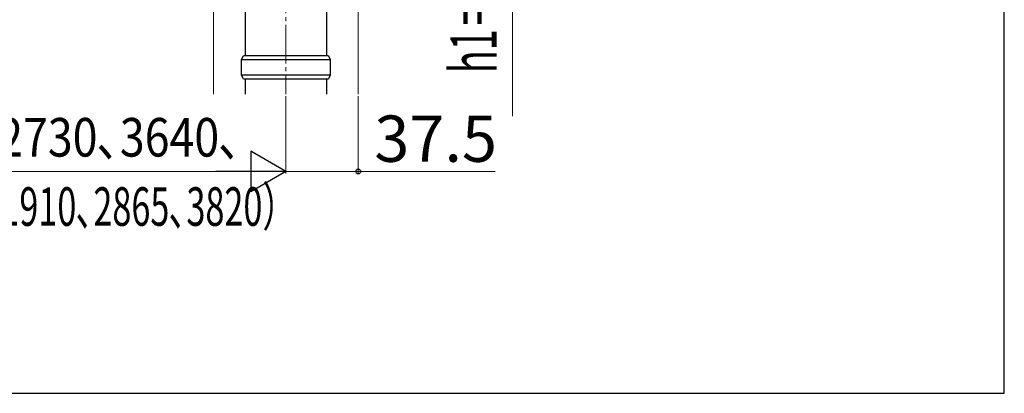
# Model space of a CAD drawing. Extents: x 210 to 2310, y 252 to 3388.
# Drawn here: x 1799 to 2310, y 252 to 446 of the extents above; entities that cross this region are included whole.
import ezdxf

# ---------------------------------------------------------------- set-up
doc = ezdxf.new("R2010")
doc.units = 0
doc.linetypes.add('YCENTER_1', pattern=[13, 10, -1, 1, -1])
for name, color, linetype, lineweight in [('YKK_12', 2, 'CONTINUOUS', 13), ('YKK_13', 4, 'CONTINUOUS', 30), ('YKK_D', 6, 'CONTINUOUS', 13), ('YKK_ZWAK', 7, 'CONTINUOUS', 30)]:
    doc.layers.add(name, color=color, linetype=linetype, lineweight=lineweight)
doc.styles.add('text-b', font='txt')

msp = doc.modelspace()

# ---------------------------------------------------------------- linework, layer by layer
at = {"layer": 'YKK_12', "linetype": 'YCENTER_1', "ltscale": 2}
msp.add_line((1937.5, 1223), (1937.5, 407), dxfattribs=at)
at = {"layer": 'YKK_12'}
for p, q in [((1975, 1204), (1975, 407)), ((1900, 498.91), (1900, 407))]:
    msp.add_line(p, q, dxfattribs=at)
at = {"layer": 'YKK_13'}
for p, q in [((1916.5, 427), (1916.5, 487.57)), ((1958.5, 487.57), (1958.5, 427)), ((1914.5, 425), (1915.5, 427)), ((1914.5, 417), (1914.5, 425)), ((1914.5, 425), (1960.5, 425)), ((1959.5, 427), (1915.5, 427)), ((1959.5, 427), (1960.5, 425)), ((1960.5, 425), (1960.5, 417)), ((1915.5, 415), (1914.5, 417)), ((1960.5, 417), (1914.5, 417)), ((1915.5, 415), (1959.5, 415)), ((1916.5, 407), (1916.5, 415)), ((1958.5, 415), (1958.5, 407)), ((1960.5, 417), (1959.5, 415))]:
    msp.add_line(p, q, dxfattribs=at)
at = {"layer": 'YKK_D'}
for p, q in [((2055, 605), (2055, 395.59)), ((1937.5, 406), (1937.5, 366)), ((1937.5, 406), (1937.5, 366)), ((1975, 406), (1975, 366)), ((1458.5, 367), (1916.5, 367)), ((1937.5, 367), (1975, 367)), ((1975, 367), (2046.01, 367))]:
    msp.add_line(p, q, dxfattribs=at)
at = {"layer": 'YKK_D', "lineweight": -2}
for p, q in [((1937.5, 367), (1919.31, 377.5)), ((1919.31, 377.5), (1919.31, 356.5)), ((1937.5, 367), (1901.13, 367)), ((1937.5, 367), (1919.31, 356.5))]:
    msp.add_line(p, q, dxfattribs=at)
at = {"layer": 'YKK_D', "linetype": 'ByBlock', "lineweight": -2}
msp.add_circle((1975, 367), 1.27, dxfattribs=at)
at = {"layer": 'YKK_ZWAK'}
for p, q in [((2310, 252), (2310, 3312)), ((210, 252), (2310, 252))]:
    msp.add_line(p, q, dxfattribs=at)

# ---------------------------------------------------------------- texts
at = {"layer": 'YKK_D', "style": 'text-b', "width": 0.6}
msp.add_text('h1＝870、3370、3970', height=24, rotation=90, dxfattribs=at).set_placement((2046.73, 417.96))
at = {"layer": 'YKK_D', "style": 'text-b'}
for s, width, p in [('L＝躯体芯々（関東間：1820､2730､3640､', 0.85, (1480.7, 374.73)), ('MM：2000､3000､4000､九州・四国間：1910､2865､3820）', 0.65, (1474.03, 338.82))]:
    msp.add_text(s, height=20, dxfattribs=dict(at, width=width)).set_placement(p)
msp.add_text('37.5', height=24, dxfattribs=at).set_placement((1983.33, 372))

doc.saveas('drawing.dxf')
